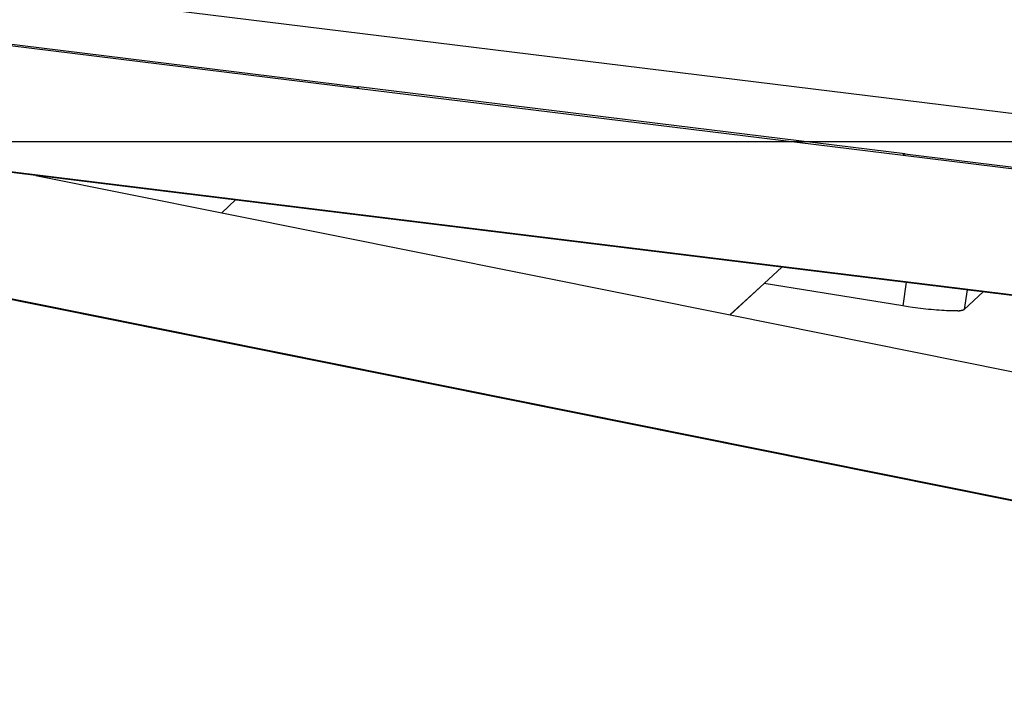
# Model space of a CAD drawing. Extents: x -62 to 62, y -63 to 63.
# Drawn here: x -46 to -42, y -2 to 0 of the extents above; entities that cross this region are included whole.
import ezdxf

# ---------------------------------------------------------------- set-up
doc = ezdxf.new("R2010")
doc.units = 0
doc.layers.get('0').update_dxf_attribs({"linetype": 'CONTINUOUS'})

msp = doc.modelspace()

# ---------------------------------------------------------------- linework, layer by layer
at = {"color": 0}
for points in [[(-28.3269, -1.9493), (-46.3743, 0.2666)], [(-46.395, 0.0789), (-44.5198, -0.1514)], [(-46.3812, 0.0715), (-44.5254, -0.1564)], [(-44.5254, -0.1564), (-44.5198, -0.1514)], [(-44.5254, -0.1564), (-42.5872, -0.3945)], [(-44.5198, -0.1514), (-44.5197, -0.1508)], [(-44.5197, -0.1508), (-42.5817, -0.3888)], [(52.4337, -0.3466), (-61.8421, -0.3466)], [(-46.0888, -0.4136), (-37.8545, -1.4247)], [(-46.0831, -0.4117), (-37.8937, -1.4173)], [(-42.5877, -0.3943), (-42.5817, -0.3888)], [(-42.5818, -0.3894), (-42.5872, -0.3945)], [(-42.5872, -0.3945), (-40.6491, -0.6324)], [(-42.5817, -0.3888), (-42.5818, -0.3894)], [(-42.5818, -0.3894), (-40.6436, -0.6273)], [(-45.6637, -0.4659), (-45.0049, -0.5982)], [(-45.0049, -0.5982), (-44.9556, -0.5528)], [(-45.0049, -0.5982), (-43.2018, -0.9605)], [(-46.7618, -0.7027), (-39.0137, -2.2596)], [(-46.7592, -0.7003), (-39.0142, -2.2565)], [(-43.018, -0.7907), (-43.081, -0.8488)], [(-43.2023, -0.9605), (-43.081, -0.8488)], [(-43.0811, -0.8493), (-43.2018, -0.9605)], [(-43.081, -0.8488), (-43.0811, -0.8493)], [(-42.5891, -0.9286), (-43.0811, -0.8493)], [(-42.5765, -0.845), (-42.5891, -0.9286)], [(-42.361, -0.8713), (-42.3716, -0.9411)], [(-42.3035, -0.8784), (-42.3716, -0.9411)], [(-42.3935, -0.946), (-42.3989, -0.9463), (-42.405, -0.9464), (-42.4116, -0.9464), (-42.4186, -0.9464), (-42.4261, -0.9462), (-42.4341, -0.9459), (-42.4423, -0.9454), (-42.4509, -0.945), (-42.4598, -0.9443), (-42.469, -0.9436), (-42.4783, -0.9428), (-42.4878, -0.9419), (-42.4973, -0.9409), (-42.5068, -0.9399), (-42.5165, -0.9388), (-42.5262, -0.9375), (-42.5354, -0.9364), (-42.5437, -0.9353), (-42.5541, -0.9339), (-42.5694, -0.9316), (-42.5891, -0.9286)], [(-42.3772, -0.9436), (-42.3772, -0.9436), (-42.3769, -0.9433), (-42.3768, -0.9433), (-42.3765, -0.9433), (-42.3765, -0.9433), (-42.3762, -0.9432), (-42.3762, -0.9432), (-42.3759, -0.9432), (-42.3759, -0.9432), (-42.3756, -0.9429), (-42.3756, -0.9429), (-42.3753, -0.9429), (-42.3753, -0.9429), (-42.375, -0.9429), (-42.375, -0.9429), (-42.3748, -0.9429), (-42.3748, -0.9429)], [(-42.3772, -0.9436), (-42.3772, -0.9436), (-42.3769, -0.9433), (-42.3768, -0.9433), (-42.3765, -0.9433), (-42.3765, -0.9433), (-42.3762, -0.9432), (-42.3762, -0.9432), (-42.3759, -0.9432), (-42.3759, -0.9432), (-42.3756, -0.9429), (-42.3756, -0.9429), (-42.3753, -0.9429), (-42.3753, -0.9429), (-42.375, -0.9429), (-42.375, -0.9429), (-42.3748, -0.9429), (-42.3748, -0.9429)], [(-42.3748, -0.9428), (-42.3748, -0.9428), (-42.3745, -0.9425), (-42.3745, -0.9425), (-42.3742, -0.9425), (-42.3742, -0.9425), (-42.3739, -0.9422), (-42.3739, -0.9422), (-42.3737, -0.9422), (-42.3737, -0.9422), (-42.3734, -0.9419), (-42.3734, -0.9419), (-42.3732, -0.9419), (-42.3732, -0.9419), (-42.3729, -0.9419), (-42.3729, -0.9419), (-42.3729, -0.9419), (-42.3729, -0.9419)], [(-42.3748, -0.9428), (-42.3748, -0.9428), (-42.3745, -0.9425), (-42.3745, -0.9425), (-42.3742, -0.9425), (-42.3742, -0.9425), (-42.3739, -0.9422), (-42.3739, -0.9422), (-42.3737, -0.9422), (-42.3737, -0.9422), (-42.3734, -0.9419), (-42.3734, -0.9419), (-42.3732, -0.9419), (-42.3732, -0.9419), (-42.3729, -0.9419), (-42.3729, -0.9419), (-42.3729, -0.9419), (-42.3729, -0.9419)], [(-42.3716, -0.9411), (-42.3729, -0.9421)], [(-43.2018, -0.9605), (-41.3987, -1.3228)], [(-42.3934, -0.9461), (-42.3934, -0.9461), (-42.3929, -0.9459), (-42.3926, -0.9459), (-42.3923, -0.9459), (-42.392, -0.9459), (-42.3914, -0.9458), (-42.3911, -0.9458), (-42.3908, -0.9458), (-42.3905, -0.9458), (-42.39, -0.9456), (-42.3897, -0.9456), (-42.3894, -0.9456), (-42.3891, -0.9456), (-42.3888, -0.9456), (-42.3885, -0.9456), (-42.3882, -0.9456), (-42.3882, -0.9456)], [(-42.3934, -0.9461), (-42.3934, -0.9461), (-42.3929, -0.9459), (-42.3926, -0.9459), (-42.3923, -0.9459), (-42.392, -0.9459), (-42.3914, -0.9458), (-42.3911, -0.9458), (-42.3908, -0.9458), (-42.3905, -0.9458), (-42.39, -0.9456), (-42.3897, -0.9456), (-42.3894, -0.9456), (-42.3891, -0.9456), (-42.3888, -0.9456), (-42.3885, -0.9456), (-42.3882, -0.9456), (-42.3882, -0.9456)], [(-42.3884, -0.9454), (-42.3884, -0.9454), (-42.3881, -0.9452), (-42.3878, -0.9452), (-42.3875, -0.9452), (-42.3874, -0.9452), (-42.3871, -0.945), (-42.3868, -0.945), (-42.3865, -0.945), (-42.3863, -0.945), (-42.386, -0.9447), (-42.3857, -0.9447), (-42.3854, -0.9447), (-42.3851, -0.9447), (-42.3848, -0.9447), (-42.3845, -0.9447), (-42.3842, -0.9447), (-42.3842, -0.9447)], [(-42.3884, -0.9454), (-42.3884, -0.9454), (-42.3881, -0.9452), (-42.3878, -0.9452), (-42.3875, -0.9452), (-42.3874, -0.9452), (-42.3871, -0.945), (-42.3868, -0.945), (-42.3865, -0.945), (-42.3863, -0.945), (-42.386, -0.9447), (-42.3857, -0.9447), (-42.3854, -0.9447), (-42.3851, -0.9447), (-42.3848, -0.9447), (-42.3845, -0.9447), (-42.3842, -0.9447), (-42.3842, -0.9447)], [(-42.3842, -0.9449), (-42.3842, -0.9449), (-42.3839, -0.9447), (-42.3836, -0.9447), (-42.3833, -0.9447), (-42.3831, -0.9447), (-42.3828, -0.9445), (-42.3825, -0.9445), (-42.3822, -0.9445), (-42.3822, -0.9445), (-42.3819, -0.9443), (-42.3816, -0.9443), (-42.3813, -0.9443), (-42.3811, -0.9443), (-42.3808, -0.9443), (-42.3806, -0.9443), (-42.3803, -0.9443), (-42.3803, -0.9443)], [(-42.3842, -0.9449), (-42.3842, -0.9449), (-42.3839, -0.9447), (-42.3836, -0.9447), (-42.3833, -0.9447), (-42.3831, -0.9447), (-42.3828, -0.9445), (-42.3825, -0.9445), (-42.3822, -0.9445), (-42.3822, -0.9445), (-42.3819, -0.9443), (-42.3816, -0.9443), (-42.3813, -0.9443), (-42.3811, -0.9443), (-42.3808, -0.9443), (-42.3806, -0.9443), (-42.3803, -0.9443), (-42.3803, -0.9443)], [(-42.3804, -0.9443), (-42.3804, -0.9443), (-42.3801, -0.944), (-42.3798, -0.944), (-42.3795, -0.944), (-42.3795, -0.944), (-42.3792, -0.944), (-42.379, -0.944), (-42.3787, -0.944), (-42.3787, -0.944), (-42.3784, -0.9437), (-42.3782, -0.9437), (-42.3779, -0.9437), (-42.3779, -0.9437), (-42.3776, -0.9437), (-42.3776, -0.9437), (-42.3773, -0.9437), (-42.3773, -0.9437)], [(-42.3804, -0.9443), (-42.3804, -0.9443), (-42.3801, -0.944), (-42.3798, -0.944), (-42.3795, -0.944), (-42.3795, -0.944), (-42.3792, -0.944), (-42.379, -0.944), (-42.3787, -0.944), (-42.3787, -0.944), (-42.3784, -0.9437), (-42.3782, -0.9437), (-42.3779, -0.9437), (-42.3779, -0.9437), (-42.3776, -0.9437), (-42.3776, -0.9437), (-42.3773, -0.9437), (-42.3773, -0.9437)]]:
    msp.add_lwpolyline(points, dxfattribs=at)

doc.saveas('drawing.dxf')
